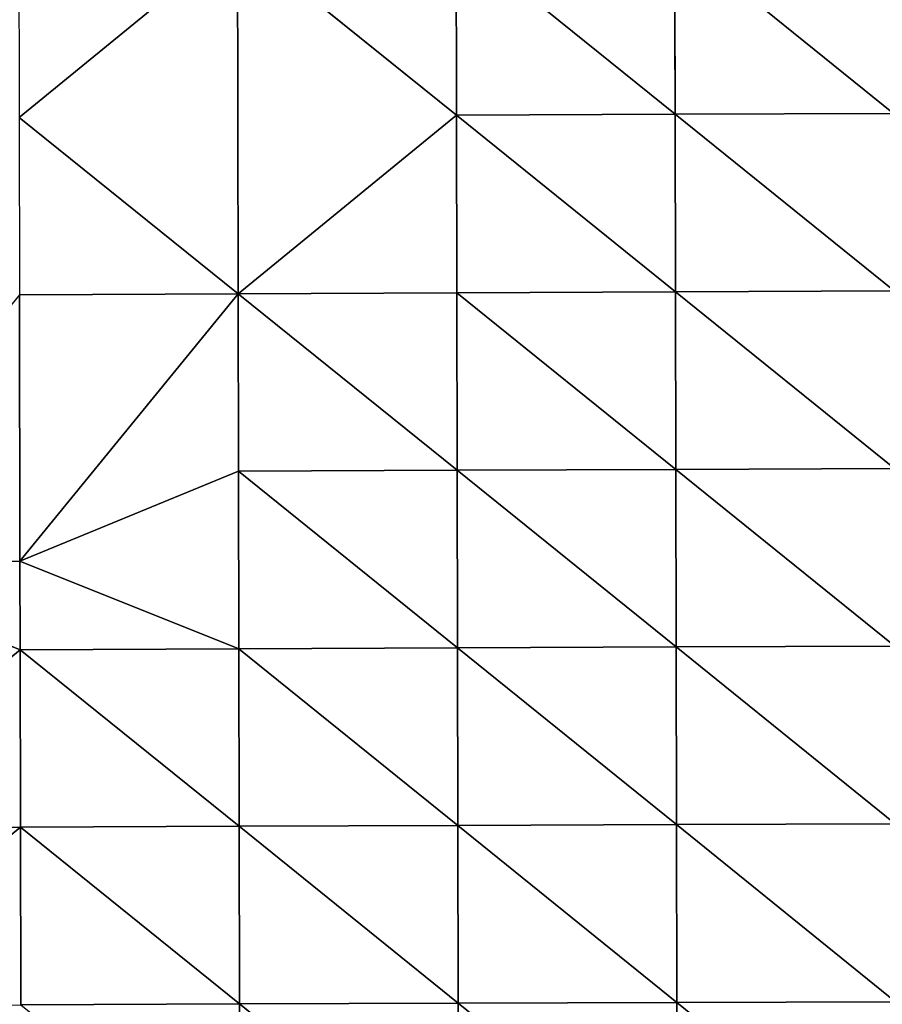
# Model space of a CAD drawing. Extents: x -930 to 930, y -424 to 410.
# Drawn here: x -678 to -586, y -317 to -212 of the extents above; entities that cross this region are included whole.
import ezdxf

# ---------------------------------------------------------------- set-up
doc = ezdxf.new("R2010")
doc.units = 0
doc.header["$LTSCALE"] = 25.4
doc.layers.get('0').update_dxf_attribs({"color": 13, "linetype": 'CONTINUOUS'})

# ---------------------------------------------------------------- blocks, each defined once
blk = doc.blocks.new('MESH-45')
at = {"color": 0}
for p, q in [((-3032.8, 10788.9, 5149.1), (-2438.1, 10834.4, 5629)), ((-3032.8, 10788.9, 5149.1), (-2438.1, 10834.4, 5629)), ((-2437.1, 10839.3, 6111.4), (-3031.8, 10798.5, 5631.3)), ((-2437.1, 10839.3, 6111.4), (-3031.8, 10798.5, 5631.3)), ((-2438.1, 10834.4, 5629), (-3031.8, 10798.5, 5631.3)), ((-2438.1, 10834.4, 5629), (-3031.8, 10798.5, 5631.3)), ((-2436.1, 10840.9, 6593.9), (-3030.8, 10806.1, 6113.6)), ((-2436.1, 10840.9, 6593.9), (-3030.8, 10806.1, 6113.6)), ((-2437.1, 10839.3, 6111.4), (-3030.8, 10806.1, 6113.6)), ((-2437.1, 10839.3, 6111.4), (-3030.8, 10806.1, 6113.6)), ((-3029.8, 10811.1, 6596), (-2436.1, 10840.9, 6593.9)), ((-3029.8, 10811.1, 6596), (-2436.1, 10840.9, 6593.9)), ((-3029.8, 10811.1, 6596), (-2435.1, 10838.8, 7076.5)), ((-3029.8, 10811.1, 6596), (-2435.1, 10838.8, 7076.5)), ((-2435.1, 10838.8, 7076.5), (-3028.8, 10812.9, 7078.5)), ((-2435.1, 10838.8, 7076.5), (-3028.8, 10812.9, 7078.5)), ((-2434.2, 10832.4, 7559.2), (-3028.8, 10812.9, 7078.5)), ((-2434.2, 10832.4, 7559.2), (-3028.8, 10812.9, 7078.5)), ((-3027.9, 10811.1, 7561.1), (-2434.2, 10832.4, 7559.2)), ((-3027.9, 10811.1, 7561.1), (-2434.2, 10832.4, 7559.2)), ((-3030.8, 10806.1, 6113.6), (-3625.5, 10752.9, 5633.9)), ((-3030.8, 10806.1, 6113.6), (-3625.5, 10752.9, 5633.9)), ((-3624.5, 10763.6, 6116.1), (-3029.8, 10811.1, 6596)), ((-3624.5, 10763.6, 6116.1), (-3029.8, 10811.1, 6596)), ((-3624.5, 10763.6, 6116.1), (-3030.8, 10806.1, 6113.6)), ((-3624.5, 10763.6, 6116.1), (-3030.8, 10806.1, 6113.6)), ((-3028.8, 10812.9, 7078.5), (-3623.5, 10772.4, 6598.4)), ((-3028.8, 10812.9, 7078.5), (-3623.5, 10772.4, 6598.4)), ((-3029.8, 10811.1, 6596), (-3623.5, 10772.4, 6598.4)), ((-3029.8, 10811.1, 6596), (-3623.5, 10772.4, 6598.4)), ((-3622.6, 10778.8, 7080.8), (-3028.8, 10812.9, 7078.5)), ((-3622.6, 10778.8, 7080.8), (-3028.8, 10812.9, 7078.5)), ((-3622.6, 10778.8, 7080.8), (-3027.9, 10811.1, 7561.1)), ((-3622.6, 10778.8, 7080.8), (-3027.9, 10811.1, 7561.1)), ((-3027.9, 10811.1, 7561.1), (-3621.6, 10782.2, 7563.2)), ((-3027.9, 10811.1, 7561.1), (-3621.6, 10782.2, 7563.2)), ((-3026.9, 10805.1, 8043.8), (-3621.6, 10782.2, 7563.2)), ((-3026.9, 10805.1, 8043.8), (-3621.6, 10782.2, 7563.2)), ((-3026.9, 10805.1, 8043.8), (-3620.6, 10782.2, 8045.8)), ((-3026.9, 10805.1, 8043.8), (-3620.6, 10782.2, 8045.8)), ((-3031.8, 10798.5, 5631.3), (-3030.8, 10806.1, 6113.6)), ((-3031.8, 10798.5, 5631.3), (-3030.8, 10806.1, 6113.6)), ((-3030.8, 10806.1, 6113.6), (-3029.8, 10811.1, 6596)), ((-3030.8, 10806.1, 6113.6), (-3029.8, 10811.1, 6596)), ((-3029.8, 10811.1, 6596), (-3028.8, 10812.9, 7078.5)), ((-3029.8, 10811.1, 6596), (-3028.8, 10812.9, 7078.5)), ((-3028.8, 10812.9, 7078.5), (-3027.9, 10811.1, 7561.1)), ((-3028.8, 10812.9, 7078.5), (-3027.9, 10811.1, 7561.1)), ((-3027.9, 10811.1, 7561.1), (-2433.2, 10821.5, 8042.1)), ((-3027.9, 10811.1, 7561.1), (-2433.2, 10821.5, 8042.1)), ((-3027.9, 10811.1, 7561.1), (-3026.9, 10805.1, 8043.8)), ((-3027.9, 10811.1, 7561.1), (-3026.9, 10805.1, 8043.8)), ((-2433.2, 10821.5, 8042.1), (-3026.9, 10805.1, 8043.8)), ((-2433.2, 10821.5, 8042.1), (-3026.9, 10805.1, 8043.8)), ((-2432.3, 10806.1, 8525.1), (-3026.9, 10805.1, 8043.8)), ((-2432.3, 10806.1, 8525.1), (-3026.9, 10805.1, 8043.8)), ((-3026, 10795.1, 8526.7), (-3026.9, 10805.1, 8043.8)), ((-3026, 10795.1, 8526.7), (-3026.9, 10805.1, 8043.8)), ((-4217.3, 10725.1, 6601.1), (-3622.6, 10778.8, 7080.8)), ((-4217.3, 10725.1, 6601.1), (-3622.6, 10778.8, 7080.8)), ((-3621.6, 10782.2, 7563.2), (-4216.3, 10736.4, 7083.3)), ((-3621.6, 10782.2, 7563.2), (-4216.3, 10736.4, 7083.3)), ((-3622.6, 10778.8, 7080.8), (-4216.3, 10736.4, 7083.3)), ((-3622.6, 10778.8, 7080.8), (-4216.3, 10736.4, 7083.3)), ((-4215.3, 10745.6, 7565.5), (-3620.6, 10782.2, 8045.8)), ((-3621.6, 10782.2, 7563.2), (-4215.3, 10745.6, 7565.5)), ((-3621.6, 10782.2, 7563.2), (-4215.3, 10745.6, 7565.5)), ((-4215.3, 10745.6, 7565.5), (-3620.6, 10782.2, 8045.8)), ((-3620.6, 10782.2, 8045.8), (-4214.3, 10752.2, 8047.9)), ((-3620.6, 10782.2, 8045.8), (-4214.3, 10752.2, 8047.9)), ((-4214.3, 10752.2, 8047.9), (-3619.6, 10778.6, 8528.4)), ((-4214.3, 10752.2, 8047.9), (-3619.6, 10778.6, 8528.4)), ((-3031.8, 10798.5, 5631.3), (-3626.5, 10740.9, 5151.7)), ((-3031.8, 10798.5, 5631.3), (-3626.5, 10740.9, 5151.7)), ((-3031.8, 10798.5, 5631.3), (-3625.5, 10752.9, 5633.9)), ((-3031.8, 10798.5, 5631.3), (-3625.5, 10752.9, 5633.9)), ((-3623.5, 10772.4, 6598.4), (-3622.6, 10778.8, 7080.8)), ((-3623.5, 10772.4, 6598.4), (-3622.6, 10778.8, 7080.8)), ((-3622.6, 10778.8, 7080.8), (-3621.6, 10782.2, 7563.2)), ((-3622.6, 10778.8, 7080.8), (-3621.6, 10782.2, 7563.2)), ((-3621.6, 10782.2, 7563.2), (-3620.6, 10782.2, 8045.8)), ((-3621.6, 10782.2, 7563.2), (-3620.6, 10782.2, 8045.8)), ((-3620.6, 10782.2, 8045.8), (-3026, 10795.1, 8526.7)), ((-3620.6, 10782.2, 8045.8), (-3026, 10795.1, 8526.7)), ((-3619.6, 10778.6, 8528.4), (-3620.6, 10782.2, 8045.8)), ((-3619.6, 10778.6, 8528.4), (-3620.6, 10782.2, 8045.8)), ((-3032.8, 10788.9, 5149.1), (-3031.8, 10798.5, 5631.3)), ((-3032.8, 10788.9, 5149.1), (-3031.8, 10798.5, 5631.3)), ((-4809, 10701.5, 7568.1), (-4214.3, 10752.2, 8047.9)), ((-4809, 10701.5, 7568.1), (-4214.3, 10752.2, 8047.9)), ((-4214.3, 10752.2, 8047.9), (-4808, 10715, 8050.2)), ((-4214.3, 10752.2, 8047.9), (-4808, 10715, 8050.2)), ((-3625.5, 10752.9, 5633.9), (-4220.3, 10683.6, 5154.7)), ((-3625.5, 10752.9, 5633.9), (-4220.3, 10683.6, 5154.7)), ((-3623.5, 10772.4, 6598.4), (-4218.3, 10712.2, 6118.9)), ((-3623.5, 10772.4, 6598.4), (-4218.3, 10712.2, 6118.9)), ((-4218.3, 10712.2, 6118.9), (-3624.5, 10763.6, 6116.1)), ((-4218.3, 10712.2, 6118.9), (-3624.5, 10763.6, 6116.1)), ((-3625.5, 10752.9, 5633.9), (-4218.3, 10712.2, 6118.9)), ((-3625.5, 10752.9, 5633.9), (-4218.3, 10712.2, 6118.9)), ((-4217.3, 10725.1, 6601.1), (-3623.5, 10772.4, 6598.4)), ((-4217.3, 10725.1, 6601.1), (-3623.5, 10772.4, 6598.4)), ((-4214.3, 10752.2, 8047.9), (-4215.3, 10745.6, 7565.5)), ((-4214.3, 10752.2, 8047.9), (-4215.3, 10745.6, 7565.5)), ((-4214.3, 10752.2, 8047.9), (-4213.3, 10755.8, 8530.3)), ((-4214.3, 10752.2, 8047.9), (-4213.3, 10755.8, 8530.3)), ((-3626.5, 10740.9, 5151.7), (-3625.5, 10752.9, 5633.9)), ((-3626.5, 10740.9, 5151.7), (-3625.5, 10752.9, 5633.9)), ((-3625.5, 10752.9, 5633.9), (-3624.5, 10763.6, 6116.1)), ((-3625.5, 10752.9, 5633.9), (-3624.5, 10763.6, 6116.1)), ((-3624.5, 10763.6, 6116.1), (-3623.5, 10772.4, 6598.4)), ((-3624.5, 10763.6, 6116.1), (-3623.5, 10772.4, 6598.4)), ((-4810.6, 10678.2, 6845), (-4216.3, 10736.4, 7083.3)), ((-4810.6, 10678.2, 6845), (-4216.3, 10736.4, 7083.3)), ((-4810.6, 10678.2, 6845), (-4217.3, 10725.1, 6601.1)), ((-4810.6, 10678.2, 6845), (-4217.3, 10725.1, 6601.1)), ((-4810.1, 10686.3, 7086), (-4215.3, 10745.6, 7565.5)), ((-4810.1, 10686.3, 7086), (-4215.3, 10745.6, 7565.5)), ((-4216.3, 10736.4, 7083.3), (-4810.1, 10686.3, 7086)), ((-4216.3, 10736.4, 7083.3), (-4810.1, 10686.3, 7086)), ((-4215.3, 10745.6, 7565.5), (-4809, 10701.5, 7568.1)), ((-4215.3, 10745.6, 7565.5), (-4809, 10701.5, 7568.1)), ((-4217.3, 10725.1, 6601.1), (-4218.3, 10712.2, 6118.9)), ((-4217.3, 10725.1, 6601.1), (-4218.3, 10712.2, 6118.9)), ((-4217.3, 10725.1, 6601.1), (-4216.3, 10736.4, 7083.3)), ((-4217.3, 10725.1, 6601.1), (-4216.3, 10736.4, 7083.3)), ((-4215.3, 10745.6, 7565.5), (-4216.3, 10736.4, 7083.3)), ((-4215.3, 10745.6, 7565.5), (-4216.3, 10736.4, 7083.3)), ((-5402.8, 10650.4, 7570.8), (-4809, 10701.5, 7568.1)), ((-5402.8, 10650.4, 7570.8), (-4809, 10701.5, 7568.1)), ((-4809, 10701.5, 7568.1), (-5401.8, 10670.8, 8052.8)), ((-4809, 10701.5, 7568.1), (-5401.8, 10670.8, 8052.8)), ((-4813.1, 10635.3, 5639.9), (-4218.3, 10712.2, 6118.9)), ((-4813.1, 10635.3, 5639.9), (-4218.3, 10712.2, 6118.9)), ((-4218.3, 10712.2, 6118.9), (-4812.1, 10652.7, 6121.9)), ((-4218.3, 10712.2, 6118.9), (-4812.1, 10652.7, 6121.9)), ((-4218.3, 10712.2, 6118.9), (-4810.6, 10678.2, 6845)), ((-4218.3, 10712.2, 6118.9), (-4810.6, 10678.2, 6845)), ((-4809, 10701.5, 7568.1), (-4810.1, 10686.3, 7086)), ((-4809, 10701.5, 7568.1), (-4810.1, 10686.3, 7086)), ((-4809, 10701.5, 7568.1), (-4808, 10715, 8050.2)), ((-4809, 10701.5, 7568.1), (-4808, 10715, 8050.2)), ((-4220.3, 10683.6, 5154.7), (-4218.3, 10712.2, 6118.9)), ((-4220.3, 10683.6, 5154.7), (-4218.3, 10712.2, 6118.9)), ((-4810.1, 10686.3, 7086), (-5404.3, 10618.3, 6848)), ((-4810.1, 10686.3, 7086), (-5404.3, 10618.3, 6848)), ((-5404.3, 10618.3, 6848), (-4810.6, 10678.2, 6845)), ((-5404.3, 10618.3, 6848), (-4810.6, 10678.2, 6845)), ((-4810.1, 10686.3, 7086), (-5402.8, 10650.4, 7570.8)), ((-4810.1, 10686.3, 7086), (-5402.8, 10650.4, 7570.8)), ((-4813.1, 10635.3, 5639.9), (-4220.3, 10683.6, 5154.7)), ((-4813.1, 10635.3, 5639.9), (-4220.3, 10683.6, 5154.7)), ((-4812.1, 10652.7, 6121.9), (-4810.6, 10678.2, 6845)), ((-4812.1, 10652.7, 6121.9), (-4810.6, 10678.2, 6845)), ((-4810.6, 10678.2, 6845), (-4810.1, 10686.3, 7086)), ((-4810.6, 10678.2, 6845), (-4810.1, 10686.3, 7086))]:
    blk.add_line(p, q, dxfattribs=at)
at = {"color": 253}
mesh = blk.add_polyface(dxfattribs=at)
corners = [(-2438.1, 10834.4, 5629), (-2439.1, 10827, 5146.7), (-3032.8, 10788.9, 5149.1)]
mesh.append_faces([[corners[k] for k in face] for face in [(0, 1, 2)]], dxfattribs={"color": 253})
mesh = blk.add_polyface(dxfattribs=at)
corners = [(-3031.8, 10798.5, 5631.3), (-2438.1, 10834.4, 5629), (-3032.8, 10788.9, 5149.1)]
mesh.append_faces([[corners[k] for k in face] for face in [(0, 1, 2)]], dxfattribs={"color": 253})
mesh = blk.add_polyface(dxfattribs=at)
corners = [(-3030.8, 10806.1, 6113.6), (-2437.1, 10839.3, 6111.4), (-3031.8, 10798.5, 5631.3)]
mesh.append_faces([[corners[k] for k in face] for face in [(0, 1, 2)]], dxfattribs={"color": 253})
mesh = blk.add_polyface(dxfattribs=at)
corners = [(-2437.1, 10839.3, 6111.4), (-2438.1, 10834.4, 5629), (-3031.8, 10798.5, 5631.3)]
mesh.append_faces([[corners[k] for k in face] for face in [(0, 1, 2)]], dxfattribs={"color": 253})
mesh = blk.add_polyface(dxfattribs=at)
corners = [(-3029.8, 10811.1, 6596), (-2436.1, 10840.9, 6593.9), (-3030.8, 10806.1, 6113.6)]
mesh.append_faces([[corners[k] for k in face] for face in [(0, 1, 2)]], dxfattribs={"color": 253})
mesh = blk.add_polyface(dxfattribs=at)
corners = [(-2436.1, 10840.9, 6593.9), (-2437.1, 10839.3, 6111.4), (-3030.8, 10806.1, 6113.6)]
mesh.append_faces([[corners[k] for k in face] for face in [(0, 1, 2)]], dxfattribs={"color": 253})
mesh = blk.add_polyface(dxfattribs=at)
corners = [(-2435.1, 10838.8, 7076.5), (-2436.1, 10840.9, 6593.9), (-3029.8, 10811.1, 6596)]
mesh.append_faces([[corners[k] for k in face] for face in [(0, 1, 2)]], dxfattribs={"color": 253})
mesh = blk.add_polyface(dxfattribs=at)
corners = [(-3028.8, 10812.9, 7078.5), (-2435.1, 10838.8, 7076.5), (-3029.8, 10811.1, 6596)]
mesh.append_faces([[corners[k] for k in face] for face in [(0, 1, 2)]], dxfattribs={"color": 253})
mesh = blk.add_polyface(dxfattribs=at)
corners = [(-2434.2, 10832.4, 7559.2), (-2435.1, 10838.8, 7076.5), (-3028.8, 10812.9, 7078.5)]
mesh.append_faces([[corners[k] for k in face] for face in [(0, 1, 2)]], dxfattribs={"color": 253})
mesh = blk.add_polyface(dxfattribs=at)
corners = [(-3027.9, 10811.1, 7561.1), (-2434.2, 10832.4, 7559.2), (-3028.8, 10812.9, 7078.5)]
mesh.append_faces([[corners[k] for k in face] for face in [(0, 1, 2)]], dxfattribs={"color": 253})
mesh = blk.add_polyface(dxfattribs=at)
corners = [(-2433.2, 10821.5, 8042.1), (-2434.2, 10832.4, 7559.2), (-3027.9, 10811.1, 7561.1)]
mesh.append_faces([[corners[k] for k in face] for face in [(0, 1, 2)]], dxfattribs={"color": 253})
mesh = blk.add_polyface(dxfattribs=at)
corners = [(-3624.5, 10763.6, 6116.1), (-3030.8, 10806.1, 6113.6), (-3625.5, 10752.9, 5633.9)]
mesh.append_faces([[corners[k] for k in face] for face in [(0, 1, 2)]], dxfattribs={"color": 253})
mesh = blk.add_polyface(dxfattribs=at)
corners = [(-3030.8, 10806.1, 6113.6), (-3031.8, 10798.5, 5631.3), (-3625.5, 10752.9, 5633.9)]
mesh.append_faces([[corners[k] for k in face] for face in [(0, 1, 2)]], dxfattribs={"color": 253})
mesh = blk.add_polyface(dxfattribs=at)
corners = [(-3029.8, 10811.1, 6596), (-3030.8, 10806.1, 6113.6), (-3624.5, 10763.6, 6116.1)]
mesh.append_faces([[corners[k] for k in face] for face in [(0, 1, 2)]], dxfattribs={"color": 253})
mesh = blk.add_polyface(dxfattribs=at)
corners = [(-3623.5, 10772.4, 6598.4), (-3029.8, 10811.1, 6596), (-3624.5, 10763.6, 6116.1)]
mesh.append_faces([[corners[k] for k in face] for face in [(0, 1, 2)]], dxfattribs={"color": 253})
mesh = blk.add_polyface(dxfattribs=at)
corners = [(-3622.6, 10778.8, 7080.8), (-3028.8, 10812.9, 7078.5), (-3623.5, 10772.4, 6598.4)]
mesh.append_faces([[corners[k] for k in face] for face in [(0, 1, 2)]], dxfattribs={"color": 253})
mesh = blk.add_polyface(dxfattribs=at)
corners = [(-3028.8, 10812.9, 7078.5), (-3029.8, 10811.1, 6596), (-3623.5, 10772.4, 6598.4)]
mesh.append_faces([[corners[k] for k in face] for face in [(0, 1, 2)]], dxfattribs={"color": 253})
mesh = blk.add_polyface(dxfattribs=at)
corners = [(-3027.9, 10811.1, 7561.1), (-3028.8, 10812.9, 7078.5), (-3622.6, 10778.8, 7080.8)]
mesh.append_faces([[corners[k] for k in face] for face in [(0, 1, 2)]], dxfattribs={"color": 253})
mesh = blk.add_polyface(dxfattribs=at)
corners = [(-3621.6, 10782.2, 7563.2), (-3027.9, 10811.1, 7561.1), (-3622.6, 10778.8, 7080.8)]
mesh.append_faces([[corners[k] for k in face] for face in [(0, 1, 2)]], dxfattribs={"color": 253})
mesh = blk.add_polyface(dxfattribs=at)
corners = [(-3026.9, 10805.1, 8043.8), (-3027.9, 10811.1, 7561.1), (-3621.6, 10782.2, 7563.2)]
mesh.append_faces([[corners[k] for k in face] for face in [(0, 1, 2)]], dxfattribs={"color": 253})
mesh = blk.add_polyface(dxfattribs=at)
corners = [(-3620.6, 10782.2, 8045.8), (-3026.9, 10805.1, 8043.8), (-3621.6, 10782.2, 7563.2)]
mesh.append_faces([[corners[k] for k in face] for face in [(0, 1, 2)]], dxfattribs={"color": 253})
mesh = blk.add_polyface(dxfattribs=at)
corners = [(-3026, 10795.1, 8526.7), (-3026.9, 10805.1, 8043.8), (-3620.6, 10782.2, 8045.8)]
mesh.append_faces([[corners[k] for k in face] for face in [(0, 1, 2)]], dxfattribs={"color": 253})
mesh = blk.add_polyface(dxfattribs=at)
corners = [(-3026.9, 10805.1, 8043.8), (-2433.2, 10821.5, 8042.1), (-3027.9, 10811.1, 7561.1)]
mesh.append_faces([[corners[k] for k in face] for face in [(0, 1, 2)]], dxfattribs={"color": 253})
mesh = blk.add_polyface(dxfattribs=at)
corners = [(-2432.3, 10806.1, 8525.1), (-2433.2, 10821.5, 8042.1), (-3026.9, 10805.1, 8043.8)]
mesh.append_faces([[corners[k] for k in face] for face in [(0, 1, 2)]], dxfattribs={"color": 253})
mesh = blk.add_polyface(dxfattribs=at)
corners = [(-3026, 10795.1, 8526.7), (-2432.3, 10806.1, 8525.1), (-3026.9, 10805.1, 8043.8)]
mesh.append_faces([[corners[k] for k in face] for face in [(0, 1, 2)]], dxfattribs={"color": 253})
mesh = blk.add_polyface(dxfattribs=at)
corners = [(-3622.6, 10778.8, 7080.8), (-3623.5, 10772.4, 6598.4), (-4217.3, 10725.1, 6601.1)]
mesh.append_faces([[corners[k] for k in face] for face in [(0, 1, 2)]], dxfattribs={"color": 253})
mesh = blk.add_polyface(dxfattribs=at)
corners = [(-4216.3, 10736.4, 7083.3), (-3622.6, 10778.8, 7080.8), (-4217.3, 10725.1, 6601.1)]
mesh.append_faces([[corners[k] for k in face] for face in [(0, 1, 2)]], dxfattribs={"color": 253})
mesh = blk.add_polyface(dxfattribs=at)
corners = [(-4215.3, 10745.6, 7565.5), (-3621.6, 10782.2, 7563.2), (-4216.3, 10736.4, 7083.3)]
mesh.append_faces([[corners[k] for k in face] for face in [(0, 1, 2)]], dxfattribs={"color": 253})
mesh = blk.add_polyface(dxfattribs=at)
corners = [(-3621.6, 10782.2, 7563.2), (-3622.6, 10778.8, 7080.8), (-4216.3, 10736.4, 7083.3)]
mesh.append_faces([[corners[k] for k in face] for face in [(0, 1, 2)]], dxfattribs={"color": 253})
mesh = blk.add_polyface(dxfattribs=at)
corners = [(-3620.6, 10782.2, 8045.8), (-3621.6, 10782.2, 7563.2), (-4215.3, 10745.6, 7565.5)]
mesh.append_faces([[corners[k] for k in face] for face in [(0, 1, 2)]], dxfattribs={"color": 253})
mesh = blk.add_polyface(dxfattribs=at)
corners = [(-4214.3, 10752.2, 8047.9), (-3620.6, 10782.2, 8045.8), (-4215.3, 10745.6, 7565.5)]
mesh.append_faces([[corners[k] for k in face] for face in [(0, 1, 2)]], dxfattribs={"color": 253})
mesh = blk.add_polyface(dxfattribs=at)
corners = [(-3619.6, 10778.6, 8528.4), (-3620.6, 10782.2, 8045.8), (-4214.3, 10752.2, 8047.9)]
mesh.append_faces([[corners[k] for k in face] for face in [(0, 1, 2)]], dxfattribs={"color": 253})
mesh = blk.add_polyface(dxfattribs=at)
corners = [(-4213.3, 10755.8, 8530.3), (-3619.6, 10778.6, 8528.4), (-4214.3, 10752.2, 8047.9)]
mesh.append_faces([[corners[k] for k in face] for face in [(0, 1, 2)]], dxfattribs={"color": 253})
mesh = blk.add_polyface(dxfattribs=at)
corners = [(-3625.5, 10752.9, 5633.9), (-3031.8, 10798.5, 5631.3), (-3626.5, 10740.9, 5151.7)]
mesh.append_faces([[corners[k] for k in face] for face in [(0, 1, 2)]], dxfattribs={"color": 253})
mesh = blk.add_polyface(dxfattribs=at)
corners = [(-3031.8, 10798.5, 5631.3), (-3032.8, 10788.9, 5149.1), (-3626.5, 10740.9, 5151.7)]
mesh.append_faces([[corners[k] for k in face] for face in [(0, 1, 2)]], dxfattribs={"color": 253})
mesh = blk.add_polyface(dxfattribs=at)
corners = [(-3619.6, 10778.6, 8528.4), (-3026, 10795.1, 8526.7), (-3620.6, 10782.2, 8045.8)]
mesh.append_faces([[corners[k] for k in face] for face in [(0, 1, 2)]], dxfattribs={"color": 253})
mesh = blk.add_polyface(dxfattribs=at)
corners = [(-4214.3, 10752.2, 8047.9), (-4215.3, 10745.6, 7565.5), (-4809, 10701.5, 7568.1)]
mesh.append_faces([[corners[k] for k in face] for face in [(0, 1, 2)]], dxfattribs={"color": 253})
mesh = blk.add_polyface(dxfattribs=at)
corners = [(-4808, 10715, 8050.2), (-4214.3, 10752.2, 8047.9), (-4809, 10701.5, 7568.1)]
mesh.append_faces([[corners[k] for k in face] for face in [(0, 1, 2)]], dxfattribs={"color": 253})
mesh = blk.add_polyface(dxfattribs=at)
corners = [(-4213.3, 10755.8, 8530.3), (-4214.3, 10752.2, 8047.9), (-4808, 10715, 8050.2)]
mesh.append_faces([[corners[k] for k in face] for face in [(0, 1, 2)]], dxfattribs={"color": 253})
mesh = blk.add_polyface(dxfattribs=at)
corners = [(-4218.3, 10712.2, 6118.9), (-3625.5, 10752.9, 5633.9), (-4220.3, 10683.6, 5154.7)]
mesh.append_faces([[corners[k] for k in face] for face in [(0, 1, 2)]], dxfattribs={"color": 253})
mesh = blk.add_polyface(dxfattribs=at)
corners = [(-3625.5, 10752.9, 5633.9), (-3626.5, 10740.9, 5151.7), (-4220.3, 10683.6, 5154.7)]
mesh.append_faces([[corners[k] for k in face] for face in [(0, 1, 2)]], dxfattribs={"color": 253})
mesh = blk.add_polyface(dxfattribs=at)
corners = [(-4217.3, 10725.1, 6601.1), (-3623.5, 10772.4, 6598.4), (-4218.3, 10712.2, 6118.9)]
mesh.append_faces([[corners[k] for k in face] for face in [(0, 1, 2)]], dxfattribs={"color": 253})
mesh = blk.add_polyface(dxfattribs=at)
corners = [(-3623.5, 10772.4, 6598.4), (-3624.5, 10763.6, 6116.1), (-4218.3, 10712.2, 6118.9)]
mesh.append_faces([[corners[k] for k in face] for face in [(0, 1, 2)]], dxfattribs={"color": 253})
mesh = blk.add_polyface(dxfattribs=at)
corners = [(-4218.3, 10712.2, 6118.9), (-3624.5, 10763.6, 6116.1), (-3625.5, 10752.9, 5633.9)]
mesh.append_faces([[corners[k] for k in face] for face in [(0, 1, 2)]], dxfattribs={"color": 253})
mesh = blk.add_polyface(dxfattribs=at)
corners = [(-4216.3, 10736.4, 7083.3), (-4217.3, 10725.1, 6601.1), (-4810.6, 10678.2, 6845)]
mesh.append_faces([[corners[k] for k in face] for face in [(0, 1, 2)]], dxfattribs={"color": 253})
mesh = blk.add_polyface(dxfattribs=at)
corners = [(-4810.1, 10686.3, 7086), (-4216.3, 10736.4, 7083.3), (-4810.6, 10678.2, 6845)]
mesh.append_faces([[corners[k] for k in face] for face in [(0, 1, 2)]], dxfattribs={"color": 253})
mesh = blk.add_polyface(dxfattribs=at)
corners = [(-4810.6, 10678.2, 6845), (-4217.3, 10725.1, 6601.1), (-4218.3, 10712.2, 6118.9)]
mesh.append_faces([[corners[k] for k in face] for face in [(0, 1, 2)]], dxfattribs={"color": 253})
mesh = blk.add_polyface(dxfattribs=at)
corners = [(-4215.3, 10745.6, 7565.5), (-4216.3, 10736.4, 7083.3), (-4810.1, 10686.3, 7086)]
mesh.append_faces([[corners[k] for k in face] for face in [(0, 1, 2)]], dxfattribs={"color": 253})
mesh = blk.add_polyface(dxfattribs=at)
corners = [(-4809, 10701.5, 7568.1), (-4215.3, 10745.6, 7565.5), (-4810.1, 10686.3, 7086)]
mesh.append_faces([[corners[k] for k in face] for face in [(0, 1, 2)]], dxfattribs={"color": 253})
mesh = blk.add_polyface(dxfattribs=at)
corners = [(-5402.8, 10650.4, 7570.8), (-4809, 10701.5, 7568.1), (-4810.1, 10686.3, 7086)]
mesh.append_faces([[corners[k] for k in face] for face in [(0, 1, 2)]], dxfattribs={"color": 253})
mesh = blk.add_polyface(dxfattribs=at)
corners = [(-5401.8, 10670.8, 8052.8), (-4809, 10701.5, 7568.1), (-5402.8, 10650.4, 7570.8)]
mesh.append_faces([[corners[k] for k in face] for face in [(0, 1, 2)]], dxfattribs={"color": 253})
mesh = blk.add_polyface(dxfattribs=at)
corners = [(-5401.8, 10670.8, 8052.8), (-4808, 10715, 8050.2), (-4809, 10701.5, 7568.1)]
mesh.append_faces([[corners[k] for k in face] for face in [(0, 1, 2)]], dxfattribs={"color": 253})
mesh = blk.add_polyface(dxfattribs=at)
corners = [(-4218.3, 10712.2, 6118.9), (-4220.3, 10683.6, 5154.7), (-4813.1, 10635.3, 5639.9)]
mesh.append_faces([[corners[k] for k in face] for face in [(0, 1, 2)]], dxfattribs={"color": 253})
mesh = blk.add_polyface(dxfattribs=at)
corners = [(-4812.1, 10652.7, 6121.9), (-4218.3, 10712.2, 6118.9), (-4813.1, 10635.3, 5639.9)]
mesh.append_faces([[corners[k] for k in face] for face in [(0, 1, 2)]], dxfattribs={"color": 253})
mesh = blk.add_polyface(dxfattribs=at)
corners = [(-4810.6, 10678.2, 6845), (-4218.3, 10712.2, 6118.9), (-4812.1, 10652.7, 6121.9)]
mesh.append_faces([[corners[k] for k in face] for face in [(0, 1, 2)]], dxfattribs={"color": 253})
mesh = blk.add_polyface(dxfattribs=at)
corners = [(-5402.8, 10650.4, 7570.8), (-4810.1, 10686.3, 7086), (-5404.3, 10618.3, 6848)]
mesh.append_faces([[corners[k] for k in face] for face in [(0, 1, 2)]], dxfattribs={"color": 253})
mesh = blk.add_polyface(dxfattribs=at)
corners = [(-4810.1, 10686.3, 7086), (-4810.6, 10678.2, 6845), (-5404.3, 10618.3, 6848)]
mesh.append_faces([[corners[k] for k in face] for face in [(0, 1, 2)]], dxfattribs={"color": 253})
mesh = blk.add_polyface(dxfattribs=at)
corners = [(-5404.3, 10618.3, 6848), (-4810.6, 10678.2, 6845), (-4812.1, 10652.7, 6121.9)]
mesh.append_faces([[corners[k] for k in face] for face in [(0, 1, 2)]], dxfattribs={"color": 253})
mesh = blk.add_polyface(dxfattribs=at)
corners = [(-4813.1, 10635.3, 5639.9), (-4220.3, 10683.6, 5154.7), (-4815.1, 10601.6, 4675.8)]
mesh.append_faces([[corners[k] for k in face] for face in [(0, 1, 2)]], dxfattribs={"color": 253})
mesh = blk.add_polyface(dxfattribs=at)
corners = [(-5124.9, 6985, 9643.1), (-5124.9, 6985, -3507.4), (23660.6, 6985, -3507.4)]
mesh.append_faces([[corners[k] for k in face] for face in [(0, 1, 2)]], dxfattribs={"color": 253})
mesh = blk.add_polyface(dxfattribs=at)
corners = [(29957.4, 6985, 10509.4), (-5124.9, 6985, 9643.1), (23660.6, 6985, -3507.4)]
mesh.append_faces([[corners[k] for k in face] for face in [(0, 1, 2)]], dxfattribs={"color": 253})
blk = doc.blocks.new('MESH-44')
at = {"color": 253}
mesh = blk.add_polyface(dxfattribs=at)
corners = [(29957.4, 6985, 10109.2), (29957.4, 6985, -3507.4), (-5124.9, 6985, 10109.2)]
mesh.append_faces([[corners[k] for k in face] for face in [(0, 1, 2)]], dxfattribs={"color": 253})
mesh = blk.add_polyface(dxfattribs=at)
corners = [(-5124.9, 6985, 10109.2), (29957.4, 6985, -3507.4), (-5124.9, 6985, -3507.4)]
mesh.append_faces([[corners[k] for k in face] for face in [(0, 1, 2)]], dxfattribs={"color": 253})
mesh = blk.add_polyface(dxfattribs=at)
corners = [(-7468.9, 3759.2, 10363.2), (-11196.7, 3759.2, 9855.2), (-2498.5, 3759.2, -10402.7)]
mesh.append_faces([[corners[k] for k in face] for face in [(0, 1, 2)]], dxfattribs={"color": 253})
mesh = blk.add_polyface(dxfattribs=at)
corners = [(-11196.7, 3759.2, 9855.2), (-11196.7, 3759.2, -9386.7), (-2498.5, 3759.2, -10402.7)]
mesh.append_faces([[corners[k] for k in face] for face in [(0, 1, 2)]], dxfattribs={"color": 253})
mesh = blk.add_polyface(dxfattribs=at)
corners = [(-7468.9, 3759.2, 10363.2), (-2498.5, 3759.2, -10402.7), (28566.3, 3759.2, 10363.2)]
mesh.append_faces([[corners[k] for k in face] for face in [(0, 1, 2)]], dxfattribs={"color": 253})
mesh = blk.add_polyface(dxfattribs=at)
corners = [(28566.3, 3759.2, 10363.2), (-2498.5, 3759.2, -10402.7), (29808.9, 3759.2, -10402.7)]
mesh.append_faces([[corners[k] for k in face] for face in [(0, 1, 2)]], dxfattribs={"color": 253})

msp = doc.modelspace()

# ---------------------------------------------------------------- block references
at = {"color": 0, "extrusion": (0, -1, 6.12323e-17), "xscale": 0.03938527469756574, "yscale": 0.03938527469756574, "zscale": 0.03938527469756574}
msp.add_blockref('MESH-44', (-488.87, 0), dxfattribs=at)
at = {"color": 253, "extrusion": (0, -1, 6.12323e-17), "xscale": 0.03938527469756574, "yscale": 0.03938527469756574, "zscale": 0.03938527469756574}
msp.add_blockref('MESH-45', (-488.87, 0), dxfattribs=at)

doc.saveas('drawing.dxf')
